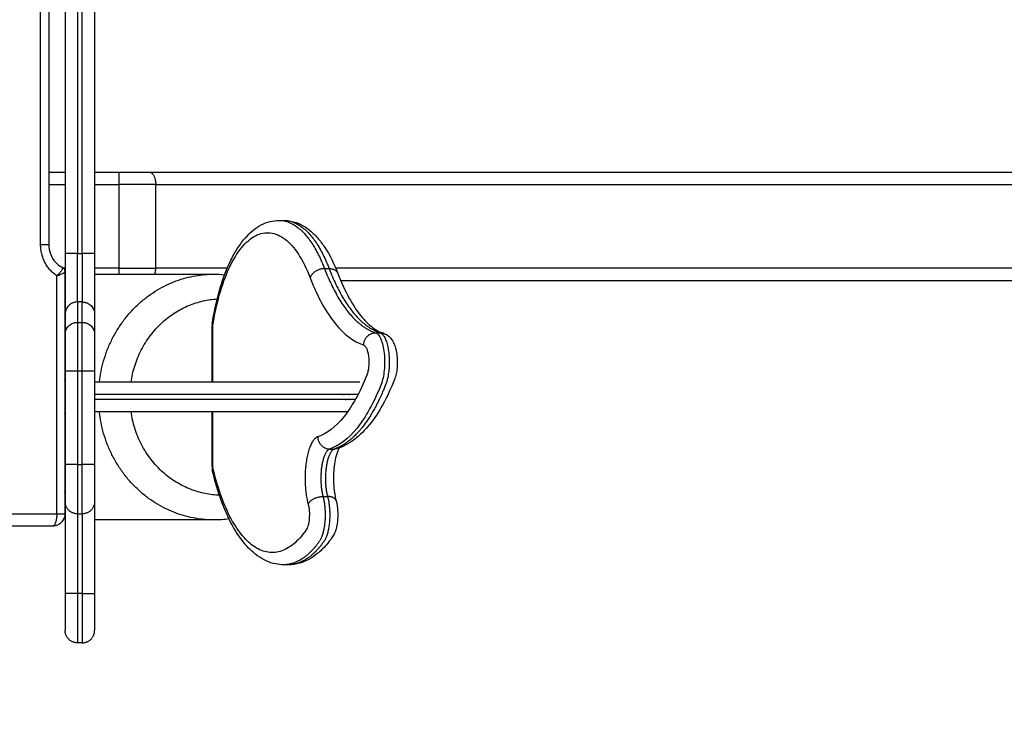
# Model space of a CAD drawing. Units: millimetres. Extents: x 668.2 to 686.9, y 2407.6 to 2429.8.
# Drawn here: x 682.9 to 683.3, y 2411.9 to 2412.2 of the extents above; entities that cross this region are included whole.
import ezdxf

# ---------------------------------------------------------------- set-up
doc = ezdxf.new("R2010")
doc.units = ezdxf.units.MM
doc.layers.get('0').update_dxf_attribs({"lineweight": 5})
doc.layers.add('DIASTASEIS', color=253, linetype='Continuous', lineweight=13)
doc.styles.get("Standard").update_dxf_attribs({"font": 'ARIALN.TTF'})
doc.dimstyles.get("Standard").update_dxf_attribs({"dimtxt": 0.18, "dimasz": 0.15, "dimexe": 0.0625, "dimexo": 0.0625, "dimgap": 0.01, "dimtad": 0, "dimtih": 1, "dimtoh": 1, "dimzin": 0, "dimdsep": 46, "dimtxsty": 'Standard', "dimblk": 'OBLIQUE', "dimblk2": 'OBLIQUE', "dimcen": 0.06, "dimadec": 0, "dimazin": 0, "dimtfac": 1, "dimtofl": 0, "dimtmove": 0, "dimatfit": 3, "dimldrblk": 'OBLIQUE', "dimfxl": 1, "dimtolj": 1, "dimtzin": 0, "dimarcsym": 0})

# ---------------------------------------------------------------- blocks, each defined once
blk = doc.blocks.new('KATOPSI_S413')
at = {"lineweight": -3}
for points, degree in [([(17.19617, 3.29048), (17.19617, 3.67594), (17.19617, 4.0614)], 2), ([(17.19946, 4.0614), (17.19946, 3.67594), (17.19946, 3.29048)], 2), ([(17.20612, 3.45505), (17.20612, 3.37094), (17.20612, 3.28683)], 2), ([(17.21112, 3.45505), (17.21112, 3.37094), (17.21112, 3.28683)], 2), ([(17.21312, 3.28683), (17.21312, 3.37094), (17.21312, 3.45505)], 2), ([(17.21812, 3.45505), (17.21812, 3.37094), (17.21812, 3.28683)], 2), ([(17.19946, 3.31994), (17.20279, 3.31994), (17.20612, 3.31994)], 2), ([(17.21812, 3.31994), (17.22306, 3.31994), (17.22799, 3.31994)], 2), ([(17.24049, 3.31994), (17.56556, 3.31994), (17.89062, 3.31994)], 2), ([(17.19946, 3.31494), (17.20279, 3.31494), (17.20612, 3.31494)], 2), ([(17.21812, 3.31494), (17.22306, 3.31494), (17.22799, 3.31494)], 2), ([(17.22799, 3.31494), (17.22799, 3.29794), (17.22799, 3.28094)], 2), ([(17.24299, 3.28094), (17.24299, 3.29794), (17.24299, 3.31494)], 2), ([(17.24299, 3.31494), (17.56806, 3.31494), (17.89312, 3.31494)], 2), ([(17.2932, 3.30034), (17.29413, 3.30034), (17.29506, 3.30034)], 2), ([(17.21112, 3.28683), (17.21212, 3.28683), (17.21312, 3.28683)], 2), ([(17.20612, 3.28094), (17.20578, 3.28094), (17.20543, 3.28094)], 2), ([(17.22799, 3.28094), (17.22306, 3.28094), (17.21812, 3.28094)], 2), ([(17.27208, 3.28094), (17.25753, 3.28094), (17.24299, 3.28094)], 2), ([(17.31163, 3.28072), (17.31257, 3.28072), (17.31351, 3.28072)], 2), ([(17.89312, 3.28094), (17.60464, 3.28094), (17.31616, 3.28094)], 2), ([(17.20275, 3.18094), (17.20275, 3.22936), (17.20275, 3.27779)], 2), ([(17.20276, 3.27779), (17.20276, 3.27779), (17.20275, 3.27779), (17.20275, 3.27779)], 3), ([(17.20288, 3.2779), (17.20284, 3.27786), (17.2028, 3.27783), (17.20276, 3.27779)], 3), ([(17.20604, 3.27945), (17.20604, 3.23019), (17.20604, 3.18094)], 2), ([(17.20604, 3.27594), (17.20608, 3.27594), (17.20612, 3.27594)], 2), ([(17.21812, 3.27844), (17.2424, 3.27844), (17.26669, 3.27844)], 2), ([(17.26669, 3.27844), (17.26813, 3.27844), (17.26957, 3.27837), (17.271, 3.27823)], 3), ([(17.31818, 3.27594), (17.6044, 3.27594), (17.89062, 3.27594)], 2), ([(17.21112, 3.26713), (17.21112, 3.26299), (17.21112, 3.25885)], 2), ([(17.21312, 3.26713), (17.21212, 3.26713), (17.21112, 3.26713)], 2), ([(17.21312, 3.25885), (17.21312, 3.26299), (17.21312, 3.26713)], 2), ([(17.20612, 3.26223), (17.20612, 3.25809), (17.20612, 3.25395)], 2), ([(17.21812, 3.26223), (17.21812, 3.25809), (17.21812, 3.25395)], 2), ([(17.21112, 3.25885), (17.21212, 3.25885), (17.21312, 3.25885)], 2), ([(17.26588, 3.23444), (17.26588, 3.24591), (17.26588, 3.25739)], 2), ([(17.26588, 3.25739), (17.26588, 3.25739), (17.26588, 3.25739), (17.26588, 3.25739)], 3), ([(17.26618, 3.23444), (17.26618, 3.24591), (17.26618, 3.25739)], 2), ([(17.33242, 3.2546), (17.33335, 3.2546), (17.33429, 3.2546)], 2), ([(17.20604, 3.23504), (17.20609, 3.23534), (17.20612, 3.23564), (17.20612, 3.23594)], 3), ([(17.20612, 3.23915), (17.20612, 3.22005), (17.20612, 3.20094)], 2), ([(17.21112, 3.23915), (17.21112, 3.22005), (17.21112, 3.20094)], 2), ([(17.21112, 3.23915), (17.21212, 3.23915), (17.21312, 3.23915)], 2), ([(17.21312, 3.20094), (17.21312, 3.22005), (17.21312, 3.23915)], 2), ([(17.21812, 3.23915), (17.21812, 3.22005), (17.21812, 3.20094)], 2), ([(17.20612, 3.22094), (17.20612, 3.22124), (17.20609, 3.22154), (17.20604, 3.22183)], 3), ([(17.26588, 3.19993), (17.26588, 3.21118), (17.26588, 3.22244)], 2), ([(17.26618, 3.19993), (17.26618, 3.21118), (17.26618, 3.22244)], 2), ([(17.31376, 3.2073), (17.3147, 3.2073), (17.31564, 3.2073)], 2), ([(17.21112, 3.20094), (17.21212, 3.20094), (17.21312, 3.20094)], 2), ([(17.20604, 3.18967), (17.20609, 3.19009), (17.20612, 3.19051), (17.20612, 3.19094)], 3), ([(17.311, 3.18796), (17.31194, 3.18796), (17.31288, 3.18796)], 2), ([(17.20612, 3.18594), (17.20612, 3.16719), (17.20612, 3.14844)], 2), ([(17.21812, 3.18594), (17.21812, 3.16719), (17.21812, 3.14844)], 2), ([(17.0662, 3.18094), (17.13448, 3.18094), (17.20275, 3.18094)], 2), ([(17.21112, 3.18094), (17.21112, 3.16469), (17.21112, 3.14844)], 2), ([(17.21112, 3.18094), (17.21212, 3.18094), (17.21312, 3.18094)], 2), ([(17.21312, 3.18094), (17.21312, 3.16469), (17.21312, 3.14844)], 2), ([(17.20104, 3.17594), (17.13277, 3.17594), (17.06449, 3.17594)], 2), ([(17.26669, 3.17844), (17.2424, 3.17844), (17.21812, 3.17844)], 2), ([(17.27279, 3.17885), (17.27077, 3.17857), (17.26873, 3.17844), (17.26669, 3.17844)], 3), ([(17.29691, 3.16019), (17.29598, 3.16019), (17.29505, 3.16019)], 2), ([(17.21312, 3.14844), (17.21212, 3.14844), (17.21112, 3.14844)], 2), ([(17.21312, 3.12844), (17.21212, 3.12844), (17.21112, 3.12844)], 2)]:
    blk.add_open_spline(points, degree=degree, dxfattribs=at)
for points, weights in [([(17.22799, 3.31994), (17.22799, 3.31994), (17.22799, 3.31494)], [1, 0.707106781187, 1]), ([(17.22799, 3.31994), (17.23469, 3.31994), (17.24049, 3.31994)], [1, 0.965925826289, 1]), ([(17.24049, 3.31994), (17.24299, 3.31994), (17.24299, 3.31494)], [1, 0.707106781187, 1]), ([(17.24299, 3.31494), (17.23603, 3.31494), (17.22799, 3.31494)], [1, 0.965925826289, 1]), ([(17.29318, 3.30034), (17.30408, 3.30034), (17.31163, 3.28072)], [0.958532143692, 0.90064656214, 1]), ([(17.29318, 3.30034), (17.29318, 3.30034), (17.29318, 3.30034)], [0.95853816323, 0.958535153248, 0.958532143692]), ([(17.29506, 3.30034), (17.30596, 3.30034), (17.31351, 3.28072)], [0.958532143692, 0.90064656214, 1]), ([(17.20275, 3.27779), (17.19617, 3.2822), (17.19617, 3.29048)], [1, 0.875595035771, 1]), ([(17.19617, 3.29048), (17.19946, 3.29048), (17.19946, 3.29048)], [1, 0.819152044289, 1]), ([(17.21112, 3.28683), (17.20612, 3.28683), (17.20612, 3.28683)], [1, 0.707106781187, 1]), ([(17.20612, 3.28683), (17.20612, 3.26595), (17.20612, 3.26223)], [1, 0.767593694163, 1]), ([(17.21112, 3.26713), (17.21112, 3.27004), (17.21112, 3.28683)], [1, 0.766038978622, 1]), ([(17.21312, 3.28683), (17.21312, 3.27004), (17.21312, 3.26713)], [1, 0.766038978622, 1]), ([(17.21812, 3.28683), (17.21812, 3.28683), (17.21312, 3.28683)], [1, 0.707106781187, 1]), ([(17.21812, 3.28683), (17.21812, 3.26595), (17.21812, 3.26223)], [1, 0.767593694163, 1]), ([(17.20464, 3.28139), (17.20485, 3.28128), (17.20503, 3.28113)], [1, 0.965237549056, 0.945735475516]), ([(17.22799, 3.28094), (17.22799, 3.2796), (17.22799, 3.27844)], [1, 0.900099577496, 0.868347502413]), ([(17.22799, 3.28094), (17.23603, 3.28094), (17.24299, 3.28094)], [1, 0.965925826289, 1]), ([(17.24266, 3.27844), (17.24299, 3.2796), (17.24299, 3.28094)], [0.868347502413, 0.900099577496, 1]), ([(17.31163, 3.28072), (17.30693, 3.28072), (17.30579, 3.27698)], [1, 0.707106781178, 1]), ([(17.31163, 3.28072), (17.32017, 3.25851), (17.33242, 3.2546)], [1, 0.943403227723, 1]), ([(17.31351, 3.28072), (17.32205, 3.25851), (17.33429, 3.2546)], [1, 0.943403227723, 1]), ([(17.31351, 3.28072), (17.31629, 3.28072), (17.31704, 3.27878)], [1, 0.802944078677, 0.871043057728]), ([(17.22004, 3.23444), (17.22504, 3.27844), (17.26669, 3.27844)], [0.95537219961, 0.731442705744, 1]), ([(17.23294, 3.23444), (17.23752, 3.26653), (17.26797, 3.26837)], [0.945675106495, 0.746638535697, 0.977636904299]), ([(17.21112, 3.25885), (17.21112, 3.25594), (17.21112, 3.23915)], [1, 0.766036246163, 1]), ([(17.21312, 3.23915), (17.21312, 3.25594), (17.21312, 3.25885)], [1, 0.766036246163, 1]), ([(17.20612, 3.25395), (17.20612, 3.25183), (17.20612, 3.23915)], [1, 0.763751821458, 1]), ([(17.21812, 3.25395), (17.21812, 3.25183), (17.21812, 3.23915)], [1, 0.763751821458, 1]), ([(17.32753, 3.24963), (17.32772, 3.2546), (17.33242, 3.2546)], [1, 0.707106781187, 1]), ([(17.33563, 3.25439), (17.33498, 3.2546), (17.33429, 3.2546)], [0.908344292987, 0.943129848895, 1]), ([(17.20612, 3.23915), (17.20612, 3.23915), (17.21112, 3.23915)], [1, 0.707106781622, 1]), ([(17.21312, 3.23915), (17.21812, 3.23915), (17.21812, 3.23915)], [1, 0.707106781622, 1]), ([(17.26669, 3.17844), (17.22504, 3.17844), (17.22004, 3.22244)], [1, 0.73144270574, 0.955372199618]), ([(17.2689, 3.18846), (17.23764, 3.18953), (17.23294, 3.22244)], [0.987077449523, 0.742645927256, 0.945675106504]), ([(17.30886, 3.21226), (17.30906, 3.2073), (17.31376, 3.2073)], [1, 0.707106781186, 1]), ([(17.31705, 3.20753), (17.31636, 3.2073), (17.31564, 3.2073)], [0.904181955746, 0.939660194655, 1]), ([(17.31766, 3.20779), (17.31736, 3.20764), (17.31705, 3.20753)], [0.878014146695, 0.888744482989, 0.904181955746]), ([(17.21112, 3.20094), (17.20612, 3.20094), (17.20612, 3.20094)], [1, 0.707106781187, 1]), ([(17.20612, 3.20094), (17.20612, 3.18594), (17.20612, 3.18594)], [1, 0.707106781187, 1]), ([(17.21112, 3.20094), (17.21112, 3.18094), (17.21112, 3.18094)], [1, 0.707106781187, 1]), ([(17.21812, 3.20094), (17.21812, 3.20094), (17.21312, 3.20094)], [1, 0.707106781187, 1]), ([(17.21312, 3.18094), (17.21312, 3.18094), (17.21312, 3.20094)], [1, 0.707106781187, 1]), ([(17.21812, 3.20094), (17.21812, 3.18594), (17.21812, 3.18594)], [1, 0.707106781187, 1]), ([(17.26618, 3.19993), (17.26556, 3.19993), (17.26618, 3.19993)], [0.855173977397, 0.868958890994, 1]), ([(17.26618, 3.19993), (17.26588, 3.19935), (17.266, 3.19881)], [0.999999999993, 0.92009044047, 0.883784059806]), ([(17.30496, 3.18487), (17.3063, 3.18796), (17.311, 3.18796)], [1, 0.707106781187, 1]), ([(17.31637, 3.18617), (17.31588, 3.18796), (17.31288, 3.18796)], [0.880496376537, 0.79073851227, 1]), ([(17.21112, 3.18094), (17.20612, 3.18094), (17.20612, 3.18594)], [1, 0.707106781187, 1]), ([(17.21812, 3.18594), (17.21812, 3.18094), (17.21312, 3.18094)], [1, 0.707106781187, 1]), ([(17.20275, 3.18094), (17.20275, 3.17594), (17.20104, 3.17594)], [1, 0.707106781187, 1]), ([(17.20275, 3.18094), (17.20604, 3.18094), (17.20604, 3.18094)], [1, 0.819152044289, 1]), ([(17.29503, 3.16019), (17.29503, 3.16019), (17.29503, 3.16019)], [0.994487294683, 0.994488727116, 0.994490159583]), ([(17.21112, 3.14844), (17.20612, 3.14844), (17.20612, 3.14844)], [1, 0.707106781187, 1]), ([(17.20612, 3.14844), (17.20612, 3.13344), (17.20612, 3.13344)], [1, 0.707106781087, 1]), ([(17.21112, 3.14844), (17.21112, 3.12844), (17.21112, 3.12844)], [1, 0.707106781188, 1]), ([(17.21312, 3.14844), (17.21812, 3.14844), (17.21812, 3.14844)], [1, 0.707106781187, 1]), ([(17.21312, 3.14844), (17.21312, 3.12844), (17.21312, 3.12844)], [1, 0.707106781188, 1]), ([(17.21812, 3.14844), (17.21812, 3.13344), (17.21812, 3.13344)], [1, 0.707106781087, 1]), ([(17.21112, 3.12844), (17.20612, 3.12844), (17.20612, 3.13344)], [1, 0.707106780264, 1]), ([(17.21312, 3.12844), (17.21812, 3.12844), (17.21812, 3.13344)], [1, 0.707106780264, 1])]:
    blk.add_rational_spline(points, weights, degree=2, dxfattribs=at)
for points, knots in [([(17.26594, 3.25815), (17.26666, 3.26283), (17.2676, 3.26723), (17.26873, 3.27126), (17.26994, 3.27557), (17.27135, 3.27944), (17.27292, 3.28285), (17.27378, 3.28471), (17.2747, 3.28643), (17.27662, 3.28961), (17.27764, 3.29106), (17.27871, 3.29237), (17.27893, 3.29265), (17.27917, 3.29292), (17.2794, 3.29319), (17.28033, 3.29425), (17.2813, 3.29521), (17.28345, 3.29701), (17.28465, 3.29783), (17.2859, 3.29848), (17.28706, 3.29909), (17.28826, 3.29956), (17.29071, 3.30019), (17.29194, 3.30034), (17.29318, 3.30034)], [5.177897, 5.177897, 5.177897, 5.177897, 20.543364, 20.543364, 20.543364, 36.973105, 36.973105, 36.973105, 45.951672, 45.951672, 54.964194, 54.964194, 54.964194, 56.897498, 56.897498, 56.897498, 64.561591, 64.561591, 73.165884, 73.165884, 73.165884, 81.075065, 81.075065, 88.764137, 88.764137, 88.764137, 88.764137]), ([(17.29513, 3.30034), (17.29541, 3.30034), (17.29568, 3.30033), (17.29621, 3.3003), (17.29647, 3.30028), (17.29672, 3.30025), (17.29825, 3.30007), (17.29974, 3.29966), (17.30259, 3.29843), (17.30394, 3.29761), (17.30522, 3.29663), (17.30649, 3.29565), (17.3077, 3.29449), (17.30884, 3.29319), (17.30986, 3.29202), (17.31083, 3.29073), (17.31176, 3.28932), (17.31371, 3.28635), (17.31548, 3.28283), (17.31704, 3.27878)], [0.143586, 0.143586, 0.143586, 0.143586, 1.862863, 1.862863, 3.453207, 3.453207, 3.453207, 12.993554, 12.993554, 22.429133, 22.429133, 22.429133, 31.881677, 31.881677, 31.881677, 40.303338, 40.303338, 40.303338, 58.04435, 58.04435, 58.04435, 58.04435]), ([(17.26618, 3.25739), (17.26687, 3.26188), (17.26875, 3.27059), (17.27276, 3.28157), (17.27779, 3.28981), (17.28355, 3.29471), (17.28959, 3.29592), (17.29555, 3.29335), (17.30111, 3.28716), (17.30434, 3.28075), (17.30579, 3.27698)], [1.004203, 1.004203, 1.004203, 1.004203, 15.800025, 31.60005, 48.835591, 66.071132, 83.85648, 101.641829, 118.652461, 135.663093, 135.663093, 135.663093, 135.663093]), ([(17.19946, 3.29048), (17.19946, 3.28918), (17.19969, 3.28789), (17.20062, 3.28541), (17.20134, 3.28425), (17.20224, 3.28329), (17.20301, 3.28247), (17.2039, 3.28181), (17.20486, 3.28134)], [0, 0, 0, 0, 3.907047, 3.907047, 8.126886, 8.126886, 8.126886, 11.762276, 11.762276, 11.762276, 11.762276]), ([(17.2049, 3.28039), (17.20488, 3.28034), (17.20486, 3.28029), (17.20475, 3.28007), (17.20464, 3.27988), (17.20437, 3.27949), (17.20421, 3.27929), (17.20389, 3.27891), (17.20373, 3.27873), (17.20356, 3.27856)], [-4.326547, -4.326547, -4.326547, -4.326547, -4.036918, -4.036918, -3.027689, -3.027689, -2.018459, -2.018459, -1.196905, -1.196905, -1.196905, -1.196905]), ([(17.20486, 3.28134), (17.20506, 3.28124), (17.20525, 3.28111), (17.20541, 3.28095), (17.20554, 3.28083), (17.20565, 3.28069), (17.20574, 3.28053), (17.20588, 3.28031), (17.20597, 3.28006), (17.20601, 3.2798), (17.20603, 3.27968), (17.20604, 3.27957), (17.20604, 3.27945)], [0.000272, 0.000272, 0.000272, 0.000272, 0.700203, 0.700203, 0.700203, 1.252491, 1.252491, 1.252491, 2.070636, 2.070636, 2.070636, 2.430704, 2.430704, 2.430704, 2.430704]), ([(17.20486, 3.28134), (17.20488, 3.28133), (17.2049, 3.28132), (17.20492, 3.28131), (17.20492, 3.28131), (17.20492, 3.2813)], [0.7632376, 0.7632376, 0.7632376, 0.7632376, 1.0164213, 1.0164213, 1.0345563, 1.0345563, 1.0345563, 1.0345563]), ([(17.20505, 3.28107), (17.20506, 3.28097), (17.20505, 3.28085), (17.20499, 3.28062), (17.20495, 3.28051), (17.2049, 3.28039)], [2.063113, 2.063113, 2.063113, 2.063113, 3.02352, 3.02352, 3.740011, 3.740011, 3.740011, 3.740011]), ([(17.20492, 3.2813), (17.20499, 3.28125), (17.20503, 3.28118), (17.20505, 3.28107), (17.20505, 3.28107), (17.20505, 3.28107)], [-7.0466, -7.0466, -7.0466, -7.0466, -6.055377, -6.055377, -6.010724, -6.010724, -6.010724, -6.010724]), ([(17.20275, 3.27779), (17.2029, 3.27784), (17.20305, 3.27789), (17.20334, 3.278), (17.20348, 3.27806), (17.20388, 3.27821), (17.20412, 3.27831), (17.20435, 3.27841)], [-8.10424, -8.10424, -8.10424, -8.10424, -7.597725, -7.597725, -7.09121, -7.09121, -6.146441, -6.146441, -6.146441, -6.146441]), ([(17.20356, 3.27856), (17.20352, 3.27852), (17.20348, 3.27848), (17.20334, 3.27833), (17.20322, 3.27822), (17.20303, 3.27804), (17.20295, 3.27797), (17.20288, 3.2779)], [-1.196905, -1.196905, -1.196905, -1.196905, -1.00923, -1.00923, -0.504615, -0.504615, -0.172792, -0.172792, -0.172792, -0.172792]), ([(17.20435, 3.27841), (17.20436, 3.27841), (17.20438, 3.27842), (17.20463, 3.27853), (17.20485, 3.27863), (17.20523, 3.27882), (17.20541, 3.27892), (17.20569, 3.27909), (17.2058, 3.27916), (17.20596, 3.2793), (17.20601, 3.27936), (17.20603, 3.27941)], [1.96126, 1.96126, 1.96126, 1.96126, 2.029463, 2.029463, 3.04163, 3.04163, 4.053798, 4.053798, 5.065965, 5.065965, 6.022278, 6.022278, 6.022278, 6.022278]), ([(17.20603, 3.27941), (17.20603, 3.27941), (17.20603, 3.27941), (17.20604, 3.27943), (17.20604, 3.27944), (17.20604, 3.27945)], [-2.0819616, -2.0819616, -2.0819616, -2.0819616, -2.02606, -2.02606, -1.7546767, -1.7546767, -1.7546767, -1.7546767]), ([(17.30579, 3.27698), (17.30729, 3.27309), (17.31052, 3.26607), (17.31766, 3.25528), (17.32355, 3.2509), (17.32753, 3.24963)], [0, 0, 0, 0, 17.575823, 35.151646, 70.303291, 70.303291, 70.303291, 70.303291]), ([(17.31704, 3.27878), (17.31846, 3.27507), (17.31999, 3.27176), (17.32156, 3.26888), (17.32314, 3.266), (17.32477, 3.26355), (17.3264, 3.26153), (17.32803, 3.25951), (17.32965, 3.25794), (17.33171, 3.25639), (17.3322, 3.25606), (17.33295, 3.2556), (17.33322, 3.25544), (17.33422, 3.25491), (17.33493, 3.25461), (17.33563, 3.25439)], [0, 0, 0, 0, 17.166309, 17.166309, 17.166309, 34.290311, 34.290311, 34.290311, 51.366163, 51.366163, 56.830268, 56.830268, 59.871128, 59.871128, 68.361918, 68.361918, 68.361918, 68.361918]), ([(17.21112, 3.26713), (17.21079, 3.26713), (17.21047, 3.2671), (17.20999, 3.267), (17.20983, 3.26696), (17.20952, 3.26687), (17.20936, 3.26682), (17.20891, 3.26663), (17.20862, 3.26648), (17.20808, 3.26613), (17.20782, 3.26592), (17.20736, 3.26547), (17.20715, 3.26522), (17.20678, 3.26469), (17.20663, 3.2644), (17.20638, 3.26381), (17.20628, 3.2635), (17.20615, 3.26287), (17.20612, 3.26255), (17.20612, 3.26223)], [0, 0, 0, 0, 0.98329, 0.98329, 1.474935, 1.474935, 1.96658, 1.96658, 2.949869, 2.949869, 3.933159, 3.933159, 4.916449, 4.916449, 5.899739, 5.899739, 6.883028, 6.883028, 7.866318, 7.866318, 7.866318, 7.866318]), ([(17.21312, 3.26713), (17.21345, 3.26713), (17.21378, 3.2671), (17.21426, 3.267), (17.21441, 3.26696), (17.21473, 3.26687), (17.21488, 3.26682), (17.21534, 3.26663), (17.21563, 3.26648), (17.21617, 3.26613), (17.21643, 3.26592), (17.21689, 3.26547), (17.21709, 3.26522), (17.21746, 3.26469), (17.21761, 3.2644), (17.21786, 3.26381), (17.21796, 3.2635), (17.21806, 3.26303), (17.21808, 3.26287), (17.21811, 3.26255), (17.21812, 3.26239), (17.21812, 3.26223)], [-7.86512, -7.86512, -7.86512, -7.86512, -6.88198, -6.88198, -6.39041, -6.39041, -5.89884, -5.89884, -4.9157, -4.9157, -3.93256, -3.93256, -2.94942, -2.94942, -1.96628, -1.96628, -0.98314, -0.98314, -0.49157, -0.49157, 0, 0, 0, 0]), ([(17.20612, 3.25395), (17.20612, 3.25427), (17.20615, 3.25459), (17.20628, 3.25522), (17.20638, 3.25553), (17.20663, 3.25612), (17.20678, 3.25641), (17.20715, 3.25694), (17.20736, 3.25719), (17.20782, 3.25764), (17.20808, 3.25785), (17.20862, 3.2582), (17.20891, 3.25836), (17.20936, 3.25854), (17.20952, 3.25859), (17.20983, 3.25869), (17.20999, 3.25873), (17.21047, 3.25882), (17.21079, 3.25885), (17.21112, 3.25885)], [-7.866624, -7.866624, -7.866624, -7.866624, -6.883296, -6.883296, -5.899968, -5.899968, -4.91664, -4.91664, -3.933312, -3.933312, -2.949984, -2.949984, -1.966656, -1.966656, -1.474992, -1.474992, -0.983328, -0.983328, 0, 0, 0, 0]), ([(17.21312, 3.25885), (17.21345, 3.25885), (17.21378, 3.25882), (17.21426, 3.25873), (17.21441, 3.25869), (17.21473, 3.25859), (17.21488, 3.25854), (17.21534, 3.25836), (17.21563, 3.2582), (17.21617, 3.25785), (17.21643, 3.25764), (17.21689, 3.25719), (17.21709, 3.25694), (17.21746, 3.25641), (17.21761, 3.25612), (17.21786, 3.25553), (17.21796, 3.25522), (17.21806, 3.25475), (17.21808, 3.25459), (17.21811, 3.25427), (17.21812, 3.25411), (17.21812, 3.25395)], [-7.865426, -7.865426, -7.865426, -7.865426, -6.882248, -6.882248, -6.390659, -6.390659, -5.89907, -5.89907, -4.915892, -4.915892, -3.932713, -3.932713, -2.949535, -2.949535, -1.966357, -1.966357, -0.983178, -0.983178, -0.491589, -0.491589, 0, 0, 0, 0]), ([(17.26618, 3.25739), (17.26608, 3.25739), (17.266, 3.25739), (17.2659, 3.25739), (17.26588, 3.25739), (17.26588, 3.25739)], [-7.853982, -7.853982, -7.853982, -7.853982, -6.872234, -6.872234, -6.028798, -6.028798, -6.028798, -6.028798]), ([(17.26594, 3.25815), (17.26594, 3.25815), (17.26593, 3.25815), (17.26592, 3.25802), (17.26593, 3.25789), (17.26602, 3.25763), (17.26609, 3.25751), (17.26618, 3.25739)], [-1.978257, -1.978257, -1.978257, -1.978257, -1.963495, -1.963495, -0.981748, -0.981748, 0, 0, 0, 0]), ([(17.33242, 3.2546), (17.33281, 3.25447), (17.33358, 3.25388), (17.33461, 3.25207), (17.33542, 3.24947), (17.33594, 3.24631), (17.33613, 3.24284), (17.33597, 3.23936), (17.33548, 3.23615), (17.33496, 3.23437), (17.33466, 3.23361), (17.3332, 3.2299), (17.33007, 3.22321), (17.3232, 3.21288), (17.31757, 3.20859), (17.31376, 3.2073)], [0, 0, 0, 0, 2.027275, 4.054549, 6.081824, 8.109099, 10.136373, 12.163648, 14.190923, 16.218197, 16.218197, 16.218197, 32.35614, 48.494083, 80.769969, 80.769969, 80.769969, 80.769969]), ([(17.33563, 3.25439), (17.3362, 3.25421), (17.33673, 3.25394), (17.33769, 3.25329), (17.33811, 3.2529), (17.33848, 3.25248), (17.33854, 3.25241), (17.3386, 3.25234), (17.33866, 3.25227), (17.33922, 3.25159), (17.33965, 3.25081), (17.33999, 3.25), (17.34028, 3.24928), (17.34052, 3.24852), (17.34071, 3.24771), (17.34088, 3.24694), (17.34102, 3.24613), (17.34111, 3.24529), (17.34119, 3.24447), (17.34124, 3.24364), (17.34124, 3.24279), (17.34125, 3.24195), (17.34121, 3.24111), (17.34113, 3.24028), (17.34105, 3.23944), (17.34093, 3.23863), (17.34076, 3.23786), (17.34058, 3.23705), (17.34036, 3.23628), (17.34007, 3.23556), (17.33861, 3.23184), (17.33703, 3.22846), (17.33535, 3.22542), (17.33366, 3.22237), (17.33187, 3.21966), (17.32997, 3.21731), (17.32807, 3.21495), (17.32604, 3.21292), (17.32318, 3.21073), (17.32245, 3.21022), (17.32133, 3.20952), (17.32096, 3.2093), (17.3199, 3.20872), (17.31922, 3.20839), (17.31803, 3.20788), (17.31754, 3.2077), (17.31705, 3.20753)], [0, 0, 0, 0, 1.941845, 1.941845, 3.878189, 3.878189, 3.878189, 4.190722, 4.190722, 4.190722, 7.303571, 7.303571, 7.303571, 10.033554, 10.033554, 10.033554, 12.623159, 12.623159, 12.623159, 15.160343, 15.160343, 15.160343, 17.695336, 17.695336, 17.695336, 20.277049, 20.277049, 20.277049, 22.987112, 22.987112, 22.987112, 39.575801, 39.575801, 39.575801, 56.21739, 56.21739, 56.21739, 72.923166, 72.923166, 78.526974, 78.526974, 81.334783, 81.334783, 86.307784, 86.307784, 89.77866, 89.77866, 89.77866, 89.77866]), ([(17.32753, 3.24963), (17.32776, 3.24955), (17.32821, 3.24921), (17.32881, 3.24815), (17.32928, 3.24664), (17.32959, 3.24479), (17.3297, 3.24277), (17.32961, 3.24074), (17.32932, 3.23887), (17.32902, 3.23783), (17.32884, 3.23739), (17.32745, 3.23386), (17.32448, 3.22748), (17.31791, 3.21761), (17.31251, 3.2135), (17.30886, 3.21226)], [0, 0, 0, 0, 2.027275, 4.054549, 6.081824, 8.109099, 10.136373, 12.163648, 14.190923, 16.218197, 16.218197, 16.218197, 32.35614, 48.494083, 80.769969, 80.769969, 80.769969, 80.769969]), ([(17.32604, 3.23444), (17.32604, 3.23444), (17.326, 3.23444), (17.32578, 3.23444), (17.32534, 3.23444), (17.32462, 3.23444), (17.3237, 3.23444), (17.32266, 3.23444), (17.32165, 3.23444), (17.32039, 3.23444), (17.31933, 3.23444), (17.31873, 3.23444), (17.31082, 3.23444), (17.29397, 3.23444), (17.26627, 3.23444), (17.24062, 3.23444), (17.22437, 3.23444), (17.21812, 3.23444)], [107.343899, 107.343899, 107.343899, 107.343899, 111.065941, 115.328967, 119.591994, 123.85502, 128.118047, 130.423072, 132.728097, 135.033122, 137.338147, 137.338147, 137.338147, 167.692852, 198.047557, 228.402262, 247.207991, 247.207991, 247.207991, 247.207991]), ([(17.32101, 3.22244), (17.3208, 3.22244), (17.32013, 3.22244), (17.31933, 3.22244), (17.31873, 3.22244), (17.31082, 3.22244), (17.29397, 3.22244), (17.26627, 3.22244), (17.24062, 3.22244), (17.22437, 3.22244), (17.21812, 3.22244)], [133.885309, 133.885309, 133.885309, 133.885309, 135.033122, 137.338147, 137.338147, 137.338147, 167.692852, 198.047557, 228.402262, 247.208055, 247.208055, 247.208055, 247.208055]), ([(17.31766, 3.20779), (17.3176, 3.2077), (17.31752, 3.20757), (17.31726, 3.20711), (17.31707, 3.2067), (17.31669, 3.2057), (17.31651, 3.20511), (17.31608, 3.2035), (17.31586, 3.20239), (17.31569, 3.20121), (17.31552, 3.2), (17.3154, 3.19873), (17.31528, 3.19606), (17.31528, 3.19467), (17.31541, 3.19196), (17.31553, 3.19064), (17.31577, 3.18901), (17.31584, 3.18861), (17.31604, 3.18749), (17.3162, 3.1868), (17.31637, 3.18617)], [5.274407, 5.274407, 5.274407, 5.274407, 6.811139, 6.811139, 9.479097, 9.479097, 12.158564, 12.158564, 16.09764, 16.09764, 16.09764, 20.071196, 20.071196, 24.216072, 24.216072, 28.328549, 28.328549, 29.685667, 29.685667, 32.277357, 32.277357, 32.277357, 32.277357]), ([(17.30496, 3.18487), (17.30518, 3.18406), (17.30549, 3.18212), (17.30549, 3.17892), (17.30501, 3.17603), (17.30444, 3.1747), (17.30412, 3.17425), (17.30247, 3.17191), (17.29901, 3.16814), (17.29358, 3.1652), (17.28805, 3.16497), (17.2827, 3.16738), (17.27766, 3.17227), (17.27308, 3.17947), (17.26916, 3.18872), (17.26705, 3.19614), (17.26618, 3.19993)], [0, 0, 0, 0, 3.12583, 6.25166, 9.37749, 12.50332, 12.50332, 12.50332, 28.605962, 44.708604, 60.811246, 76.913887, 92.053024, 107.192161, 122.331298, 136.028888, 136.028888, 136.028888, 136.028888]), ([(17.29503, 3.16019), (17.29393, 3.16019), (17.29284, 3.1603), (17.29177, 3.16052), (17.29047, 3.16078), (17.28919, 3.1612), (17.28674, 3.16231), (17.28555, 3.163), (17.28442, 3.16381), (17.28273, 3.16502), (17.28112, 3.16651), (17.27962, 3.16823), (17.27924, 3.16866), (17.27887, 3.1691), (17.2785, 3.16957), (17.27669, 3.17186), (17.27499, 3.17453), (17.27343, 3.17757), (17.27186, 3.1806), (17.27043, 3.18401), (17.26913, 3.18777), (17.26796, 3.19117), (17.26691, 3.19486), (17.266, 3.19881)], [0, 0, 0, 0, 7.048736, 7.048736, 7.048736, 15.578916, 15.578916, 24.053125, 24.053125, 24.053125, 36.720913, 36.720913, 36.720913, 39.883121, 39.883121, 39.883121, 55.608288, 55.608288, 55.608288, 71.27094, 71.27094, 71.27094, 85.412519, 85.412519, 85.412519, 85.412519]), ([(17.31637, 3.18617), (17.31652, 3.18559), (17.31665, 3.18498), (17.31685, 3.18373), (17.31693, 3.1831), (17.31698, 3.18245), (17.31708, 3.18117), (17.31707, 3.17986), (17.31697, 3.17858), (17.31692, 3.17793), (17.31684, 3.1773), (17.31664, 3.17606), (17.31651, 3.17545), (17.31635, 3.17486), (17.31618, 3.17425), (17.31598, 3.17367), (17.31548, 3.1725), (17.31517, 3.17191), (17.31478, 3.17136)], [0, 0, 0, 0, 2.023265, 2.023265, 3.994093, 3.994093, 3.994093, 7.912294, 7.912294, 7.912294, 9.884242, 9.884242, 11.909962, 11.909962, 11.909962, 14.04756, 14.04756, 16.399652, 16.399652, 16.399652, 16.399652]), ([(17.20604, 3.18094), (17.20604, 3.18069), (17.20602, 3.18045), (17.20599, 3.18021), (17.20594, 3.17991), (17.20587, 3.17961), (17.20577, 3.17932), (17.20556, 3.1787), (17.20523, 3.17813), (17.2048, 3.17764), (17.20431, 3.17708), (17.20369, 3.17663), (17.203, 3.17634), (17.20238, 3.17607), (17.20171, 3.17594), (17.20104, 3.17594)], [0, 0, 0, 0, 0.727225, 0.727225, 0.727225, 1.649684, 1.649684, 1.649684, 3.609098, 3.609098, 3.609098, 5.874707, 5.874707, 5.874707, 7.900811, 7.900811, 7.900811, 7.900811]), ([(17.31478, 3.17136), (17.31399, 3.17024), (17.31317, 3.16919), (17.31232, 3.16823), (17.31117, 3.16691), (17.30996, 3.16573), (17.30869, 3.16471), (17.30759, 3.16382), (17.30644, 3.16304), (17.30405, 3.16174), (17.30281, 3.16122), (17.30153, 3.16085), (17.30002, 3.16041), (17.29847, 3.16019), (17.29691, 3.16019)], [0.006427, 0.006427, 0.006427, 0.006427, 7.102502, 7.102502, 7.102502, 16.802285, 16.802285, 16.802285, 25.261075, 25.261075, 33.775746, 33.775746, 33.775746, 43.822153, 43.822153, 43.822153, 43.822153])]:
    blk.add_open_spline(points, degree=3, knots=knots, dxfattribs=at)
for points, weights, knots in [([(17.33429, 3.2546), (17.33696, 3.25375), (17.33777, 3.24626), (17.33857, 3.23877), (17.33654, 3.23361), (17.33079, 3.21899), (17.32314, 3.21196), (17.31948, 3.2086), (17.31564, 3.2073)], [1, 0.805406909424, 0.926188447084, 0.775113017705, 0.926188447084, 0.920327548689, 0.963011630395, 0.975439251085, 1], [0, 0, 0, 13.923418, 13.923418, 27.846836, 27.846836, 63.382661, 63.382661, 80.769969, 80.769969, 80.769969]), ([(17.32525, 3.22944), (17.32374, 3.22944), (17.32185, 3.22944), (17.27634, 3.22944), (17.21812, 3.22944)], [0.965356619676, 0.981068754758, 1, 0.952692091841, 0.991231354846], [5.807135, 5.807135, 5.807135, 6.018177, 6.018177, 240.660624, 240.660624, 240.660624]), ([(17.32417, 3.22744), (17.32309, 3.22744), (17.32185, 3.22744), (17.27634, 3.22744), (17.21812, 3.22744)], [0.976348318311, 0.987468941832, 1, 0.952692087334, 0.991231362189], [5.878483, 5.878483, 5.878483, 6.018177, 6.018177, 240.660647, 240.660647, 240.660647]), ([(17.30886, 3.21226), (17.30547, 3.21111), (17.30416, 3.20191), (17.30285, 3.19271), (17.30496, 3.18487)], [1, 0.862702595213, 1, 0.862702595213, 1], [0, 0, 0, 18.026819, 18.026819, 36.053637, 36.053637, 36.053637]), ([(17.31376, 3.2073), (17.31137, 3.20648), (17.31044, 3.19999), (17.30952, 3.19349), (17.311, 3.18796)], [1, 0.862702595213, 1, 0.862702595213, 1], [0, 0, 0, 18.026819, 18.026819, 36.053637, 36.053637, 36.053637]), ([(17.31564, 3.2073), (17.31325, 3.20648), (17.31232, 3.19999), (17.3114, 3.19349), (17.31288, 3.18796)], [1, 0.862702595214, 1, 0.862702595214, 1], [0, 0, 0, 18.026819, 18.026819, 36.053637, 36.053637, 36.053637]), ([(17.311, 3.18796), (17.31222, 3.18344), (17.31177, 3.17785), (17.31133, 3.17225), (17.30956, 3.16975), (17.3028, 3.16019), (17.29503, 3.16019)], [1, 0.871139566958, 0.93286375467, 0.841389037827, 0.93286375467, 0.931383201959, 0.994485311123], [0, 0, 0, 11.698469, 11.698469, 23.396938, 23.396938, 60.356921, 60.356921, 60.356921]), ([(17.31288, 3.18796), (17.3141, 3.18344), (17.31365, 3.17785), (17.31321, 3.17225), (17.31144, 3.16975), (17.30468, 3.16019), (17.29691, 3.16019)], [1, 0.871139566958, 0.93286375467, 0.841389037827, 0.93286375467, 0.931383178689, 0.994487294683], [0, 0, 0, 11.698469, 11.698469, 23.396938, 23.396938, 60.357502, 60.357502, 60.357502])]:
    blk.add_rational_spline(points, weights, degree=2, knots=knots, dxfattribs=at)
blk = doc.blocks.new('_Oblique')
at = {"color": 0, "linetype": 'ByBlock', "lineweight": -2, "transparency": 16777216}
blk.add_line((-0.5, -0.5), (0.5, 0.5), dxfattribs=at)
blk = doc.blocks.new('*D62')
at = {"layer": 'Defpoints', "color": 0}
for p in [(681.49041, 2417.0848), (681.49091, 2408.82841), (686.61311, 2408.82841)]:
    blk.add_point(p, dxfattribs=at)
at = {"layer": 'DIASTASEIS', "color": 0, "lineweight": -2}
for p, q in [((681.55291, 2417.0848), (686.67561, 2417.0848)), ((686.61311, 2417.0848), (686.61311, 2413.0585)), ((686.61311, 2408.82841), (686.61311, 2412.8547)), ((681.55341, 2408.82841), (686.67561, 2408.82841))]:
    blk.add_line(p, q, dxfattribs=at)
at = {"layer": 'DIASTASEIS', "color": 0, "linetype": 'ByBlock', "lineweight": -2, "xscale": 0.15, "yscale": 0.15, "zscale": 0.15}
for p, rotation in [((686.61311, 2417.0848), 90), ((686.61311, 2408.82841), 270)]:
    blk.add_blockref('_Oblique', p, dxfattribs=dict(at, rotation=rotation))
at = {"layer": 'DIASTASEIS', "color": 0, "insert": (686.61311, 2412.9566), "char_height": 0.18, "attachment_point": 5}
blk.add_mtext('\\A1;\\A1;8.30', dxfattribs=at)
blk = doc.blocks.new('*D63')
at = {"layer": 'Defpoints', "color": 0}
for p in [(685.10541, 2412.46584), (678.04137, 2412.45999), (678.04137, 2407.75395)]:
    blk.add_point(p, dxfattribs=at)
at = {"layer": 'DIASTASEIS', "color": 0, "lineweight": -2}
for p, q in [((685.10541, 2412.40334), (685.10541, 2407.69145)), ((678.04137, 2412.39749), (678.04137, 2407.69145)), ((678.04137, 2407.75395), (681.37253, 2407.75395)), ((685.10541, 2407.75395), (681.77426, 2407.75395))]:
    blk.add_line(p, q, dxfattribs=at)
at = {"layer": 'DIASTASEIS', "color": 0, "linetype": 'ByBlock', "lineweight": -2, "xscale": 0.15, "yscale": 0.15, "zscale": 0.15, "rotation": 180}
blk.add_blockref('_Oblique', (678.04137, 2407.75395), dxfattribs=at)
at = {"layer": 'DIASTASEIS', "color": 0, "linetype": 'ByBlock', "lineweight": -2, "xscale": 0.15, "yscale": 0.15, "zscale": 0.15}
blk.add_blockref('_Oblique', (685.10541, 2407.75395), dxfattribs=at)
at = {"layer": 'DIASTASEIS', "color": 0, "insert": (681.57339, 2407.75395), "char_height": 0.18, "attachment_point": 5}
blk.add_mtext('\\A1;\\A1;7.10', dxfattribs=at)
blk = doc.blocks.new('*D64')
at = {"layer": 'Defpoints', "color": 0}
for p in [(681.78441, 2415.0848), (681.88191, 2410.32841), (684.02392, 2410.32841)]:
    blk.add_point(p, dxfattribs=at)
at = {"layer": 'DIASTASEIS', "color": 0, "lineweight": -2}
for p, q in [((681.84691, 2415.0848), (684.08642, 2415.0848)), ((684.02392, 2415.0848), (684.02392, 2412.8085)), ((684.02392, 2410.32841), (684.02392, 2412.6047)), ((681.94441, 2410.32841), (684.08642, 2410.32841))]:
    blk.add_line(p, q, dxfattribs=at)
at = {"layer": 'DIASTASEIS', "color": 0, "linetype": 'ByBlock', "lineweight": -2, "xscale": 0.15, "yscale": 0.15, "zscale": 0.15}
for p, rotation in [((684.02392, 2415.0848), 90), ((684.02392, 2410.32841), 270)]:
    blk.add_blockref('_Oblique', p, dxfattribs=dict(at, rotation=rotation))
at = {"layer": 'DIASTASEIS', "color": 0, "insert": (684.02392, 2412.7066), "char_height": 0.18, "attachment_point": 5}
blk.add_mtext('\\A1;\\A1;4.80', dxfattribs=at)
blk = doc.blocks.new('*D65')
at = {"layer": 'Defpoints', "color": 0}
for p in [(679.54138, 2412.20099), (683.60541, 2412.08199), (679.54138, 2408.40738)]:
    blk.add_point(p, dxfattribs=at)
at = {"layer": 'DIASTASEIS', "color": 0, "lineweight": -2}
for p, q in [((679.54138, 2412.13849), (679.54138, 2408.34488)), ((683.60541, 2412.01949), (683.60541, 2408.34488)), ((679.54138, 2408.40738), (681.36897, 2408.40738)), ((683.60541, 2408.40738), (681.77782, 2408.40738))]:
    blk.add_line(p, q, dxfattribs=at)
at = {"layer": 'DIASTASEIS', "color": 0, "linetype": 'ByBlock', "lineweight": -2, "xscale": 0.15, "yscale": 0.15, "zscale": 0.15, "rotation": 180}
blk.add_blockref('_Oblique', (679.54138, 2408.40738), dxfattribs=at)
at = {"layer": 'DIASTASEIS', "color": 0, "linetype": 'ByBlock', "lineweight": -2, "xscale": 0.15, "yscale": 0.15, "zscale": 0.15}
blk.add_blockref('_Oblique', (683.60541, 2408.40738), dxfattribs=at)
at = {"layer": 'DIASTASEIS', "color": 0, "insert": (681.57339, 2408.40738), "char_height": 0.18, "attachment_point": 5}
blk.add_mtext('\\A1;\\A1;4.10', dxfattribs=at)

msp = doc.modelspace()

# ---------------------------------------------------------------- block references
msp.add_blockref('KATOPSI_S413', (665.67479, 2408.78405))

# ---------------------------------------------------------------- dimensions: what is measured, and where the dimension line sits
at = {"layer": 'DIASTASEIS'}
for base, p1, p2, picture, middle in [((686.61311, 2408.82841), (681.49041, 2417.0848), (681.49091, 2408.82841), '*D62', (686.61311, 2412.9566)), ((684.02392, 2410.32841), (681.78441, 2415.0848), (681.88191, 2410.32841), '*D64', (684.02392, 2412.7066))]:
    dim = msp.add_linear_dim(base=base, p1=p1, p2=p2, angle=90, text='\\A1;<>0', dimstyle='Standard', override={"dimdec": 1, "dimtxsty": 'Standard', "dimldrblk": 'Oblique'}, dxfattribs=at)
    dim.commit()
    dim.dimension.update_dxf_attribs({"geometry": picture, "text_midpoint": middle})
for base, p1, p2, picture, middle in [((678.04137, 2407.75395), (685.10541, 2412.46584), (678.04137, 2412.45999), '*D63', (681.57339, 2407.75395)), ((679.54138, 2408.40738), (683.60541, 2412.08199), (679.54138, 2412.20099), '*D65', (681.57339, 2408.40738))]:
    dim = msp.add_linear_dim(base=base, p1=p1, p2=p2, text='\\A1;<>0', dimstyle='Standard', override={"dimdec": 1, "dimtxsty": 'Standard', "dimldrblk": 'Oblique'}, dxfattribs=at)
    dim.commit()
    dim.dimension.update_dxf_attribs({"geometry": picture, "text_midpoint": middle})

doc.saveas('drawing.dxf')
